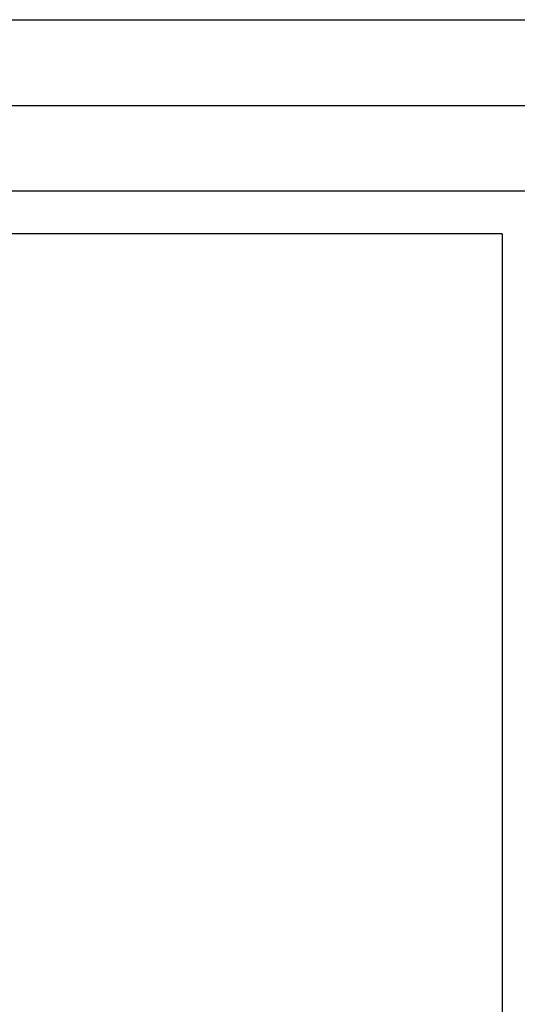
# Model space of a CAD drawing. Units: inches. Extents: x -134 to 143, y -84 to 95.
# Drawn here: x -53 to -48, y 38 to 47 of the extents above; entities that cross this region are included whole.
import ezdxf

# ---------------------------------------------------------------- set-up
doc = ezdxf.new("R2010")
doc.units = ezdxf.units.IN
doc.header["$MEASUREMENT"] = 0
for name, pattern in [('AI-Linetype-3355', [27.777778, 13.888889, -13.888889]), ('AI-Linetype-7004', [76.418175, 13.888889, -11.583836, 13.888889, -11.583836, 13.888889, -11.583836]), ('AI-Linetype-7018', [76.418175, 13.888889, -11.583836, 13.888889, -11.583836, 13.888889, -11.583836])]:
    doc.linetypes.add(name, pattern=pattern)
doc.layers.add('AVAILABLE_DOOR_SPACE', color=7, linetype='Continuous')
doc.layers.add('DEFAULT_2', color=7, linetype='Continuous')

# ---------------------------------------------------------------- blocks, each defined once
blk = doc.blocks.new('block 903')
at = {"color": 3, "lineweight": 25}
blk.add_lwpolyline([(-79.4898, 46.2606), (-44.6773, 46.2606)], dxfattribs=at)
blk = doc.blocks.new('block 911')
at = {"color": 7, "lineweight": 25}
blk.add_lwpolyline([(-79.6878, 47.0106), (-7.7918, 47.0106)], dxfattribs=at)
blk = doc.blocks.new('block 6904')
at = {"layer": 'DEFAULT_2', "color": 253, "linetype": 'AI-Linetype-3355', "lineweight": 25}
blk.add_lwpolyline([(-45.3858, 45.5106), (-78.1148, 45.5106)], dxfattribs=at)
blk = doc.blocks.new('block 10553')
at = {"layer": 'AVAILABLE_DOOR_SPACE', "color": 4, "linetype": 'AI-Linetype-7004', "lineweight": 25}
blk.add_lwpolyline([(-48.3023, 45.1356), (-48.3023, 11.8856)], dxfattribs=at)
blk = doc.blocks.new('block 10567')
at = {"layer": 'AVAILABLE_DOOR_SPACE', "color": 4, "linetype": 'AI-Linetype-7018', "lineweight": 25}
blk.add_lwpolyline([(-48.3023, 45.1356), (-61.0835, 45.1356)], dxfattribs=at)

msp = doc.modelspace()

# ---------------------------------------------------------------- block references
for name in ['block 911', 'block 903']:
    msp.add_blockref(name, (0, 0))
at = {"layer": 'AVAILABLE_DOOR_SPACE'}
for name in ['block 10567', 'block 10553']:
    msp.add_blockref(name, (0, 0), dxfattribs=at)
at = {"layer": 'DEFAULT_2'}
msp.add_blockref('block 6904', (0, 0), dxfattribs=at)

doc.saveas('drawing.dxf')
